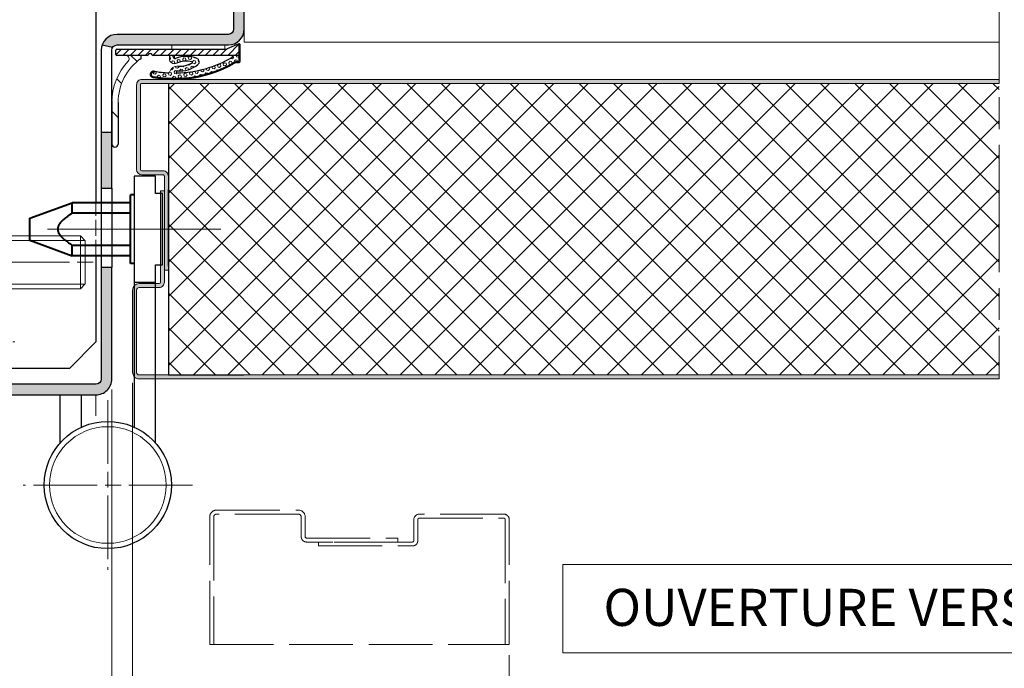
# Model space of a CAD drawing. Units: millimetres. Extents: x 0 to 321, y -11 to 450.
# Drawn here: x 60 to 153, y 274 to 335 of the extents above; entities that cross this region are included whole.
import ezdxf

# ---------------------------------------------------------------- set-up
doc = ezdxf.new("R2010")
doc.units = ezdxf.units.MM
doc.header["$PDMODE"] = 2
doc.header["$PDSIZE"] = 10
for name, pattern in [('AM_ISO02W050', [7.5, 6, -1.5]), ('AM_ISO08W050', [18, 12, -1.5, 3, -1.5]), ('CHAIN', [0.35429999999999995, 0.2362, -0.0295, 0.0591, -0.0295])]:
    doc.linetypes.add(name, pattern=pattern)
for name, color, linetype, lineweight in [('AEL-AM_6', 3, 'Continuous', 20), ('AM_0', 7, 'Continuous', 40), ('AM_1', 30, 'Continuous', 30), ('AM_2', 6, 'Continuous', 20), ('AM_3', 1, 'AM_ISO02W050', 15), ('AM_4', 3, 'Continuous', 20), ('AM_5', 3, 'Continuous', 20), ('AM_7', 4, 'AM_ISO08W050', 18), ('AM_8', 1, 'Continuous', 15), ('Filetages(ISO_MALERBA)', 7, 'Continuous', 20), ('Ligne de centre(ISO_MALERBA)', 7, 'CHAIN', 20)]:
    doc.layers.add(name, color=color, linetype=linetype, lineweight=lineweight)
doc.styles.get("Standard").update_dxf_attribs({"font": 'arial.ttf'})
doc.dimstyles.new('MAL-ISO$0', dxfattribs={"dimtxt": 3, "dimasz": 3, "dimexe": 1, "dimexo": 1, "dimgap": 1.5, "dimtad": 1, "dimtxsty": 'Standard', "dimcen": 0, "dimclrd": 256, "dimclre": 256, "dimclrt": 3, "dimadec": 1, "dimazin": 2, "dimtp": 0.1, "dimtm": 0.1, "dimtfac": 0.71, "dimtmove": 0, "dimatfit": 3, "dimfxl": 1, "dimlwd": -1, "dimlwe": -1, "dimarcsym": 1})

# ---------------------------------------------------------------- blocks, each defined once
blk = doc.blocks.new('*D35')
at = {"layer": 'AM_5', "transparency": 16777216}
for p, q in [((54.08417134369719, 300.3118413488245), (54.08417134369719, 230.4511750762458)), ((69.0841713436972, 300.3118413487275), (69.0841713436972, 230.4511750762458)), ((66.0841713436972, 231.4511750762458), (57.08417134369719, 231.4511750762458))]:
    blk.add_line(p, q, dxfattribs=at)
for points in [[(57.08417134369719, 231.9511750762458), (57.08417134369719, 230.9511750762458), (54.08417134369719, 231.4511750762458)], [(66.0841713436972, 231.9511750762458), (66.0841713436972, 230.9511750762458), (69.0841713436972, 231.4511750762458)]]:
    blk.add_solid(points, dxfattribs=at)
at = {"layer": 'Defpoints', "color": 0, "transparency": 16777216}
for p in [(54.08417134369719, 301.3118413488245), (69.0841713436972, 301.3118413487275), (54.08417134369719, 231.4511750762458)]:
    blk.add_point(p, dxfattribs=at)
at = {"layer": 'AM_5', "color": 3, "transparency": 16777216, "insert": (61.58417134369719, 234.483917231771), "char_height": 3, "attachment_point": 5}
blk.add_mtext('30', dxfattribs=at)
blk = doc.blocks.new('*D37')
at = {"layer": 'AM_5', "transparency": 16777216}
for p, q in [((71.04864562859169, 300.9368413488247), (71.04864562859169, 241.7196057454121)), ((246.2666810470436, 300.811841348783), (246.2666810470436, 241.7196057454121)), ((74.04864562859169, 242.7196057454121), (243.2666810470436, 242.7196057454121))]:
    blk.add_line(p, q, dxfattribs=at)
for points in [[(74.04864562859169, 243.2196057454121), (74.04864562859169, 242.2196057454121), (71.04864562859169, 242.7196057454121)], [(243.2666810470436, 243.2196057454121), (243.2666810470436, 242.2196057454121), (246.2666810470436, 242.7196057454121)]]:
    blk.add_solid(points, dxfattribs=at)
at = {"layer": 'Defpoints', "color": 0, "transparency": 16777216}
for p in [(71.04864562859169, 301.9368413488247), (246.2666810470436, 301.811841348783), (246.2666810470436, 242.7196057454121)]:
    blk.add_point(p, dxfattribs=at)
at = {"layer": 'AM_5', "color": 3, "transparency": 16777216, "insert": (157.7480729842437, 246.1667408068036), "char_height": 3, "attachment_point": 5}
blk.add_mtext('Largeur ouvrant = Largeur Passage Libre Huisserie + 42', dxfattribs=at)
blk = doc.blocks.new('*D38')
at = {"layer": 'AM_5', "transparency": 16777216}
for p, q in [((69.0841713436972, 300.3118413487275), (69.0841713436972, 241.7196057454121)), ((71.04864562859169, 300.9368413488247), (71.04864562859169, 241.7196057454121)), ((66.0841713436972, 242.7196057454121), (58.00913723728519, 242.7196057454121)), ((71.04864562859169, 242.7196057454121), (69.0841713436972, 242.7196057454121)), ((74.04864562859169, 242.7196057454121), (77.04864562859169, 242.7196057454121))]:
    blk.add_line(p, q, dxfattribs=at)
for points in [[(66.0841713436972, 243.2196057454121), (66.0841713436972, 242.2196057454121), (69.0841713436972, 242.7196057454121)], [(74.04864562859169, 243.2196057454121), (74.04864562859169, 242.2196057454121), (71.04864562859169, 242.7196057454121)]]:
    blk.add_solid(points, dxfattribs=at)
at = {"layer": 'Defpoints', "color": 0, "transparency": 16777216}
for p in [(71.04864562859169, 301.9368413488247), (69.0841713436972, 301.3118413487275), (69.0841713436972, 242.7196057454121)]:
    blk.add_point(p, dxfattribs=at)
at = {"layer": 'AM_5', "color": 3, "transparency": 16777216, "insert": (60.54665429049119, 245.7196057454121), "char_height": 3, "attachment_point": 5}
blk.add_mtext('4', dxfattribs=at)
blk = doc.blocks.new('*D40')
at = {"layer": 'AM_5', "transparency": 16777216}
for p, q in [((69.0841713436972, 300.3118413488245), (69.0841713436972, 230.4511750761478)), ((248.2666810470436, 300.3118413489028), (248.2666810470436, 230.4511750761478)), ((72.0841713436972, 231.4511750761478), (245.2666810470436, 231.4511750761478))]:
    blk.add_line(p, q, dxfattribs=at)
for points in [[(72.0841713436972, 231.9511750761478), (72.0841713436972, 230.9511750761478), (69.0841713436972, 231.4511750761478)], [(245.2666810470436, 231.9511750761478), (245.2666810470436, 230.9511750761478), (248.2666810470436, 231.4511750761478)]]:
    blk.add_solid(points, dxfattribs=at)
at = {"layer": 'Defpoints', "color": 0, "transparency": 16777216}
for p in [(69.0841713436972, 301.3118413488245), (248.2666810470436, 301.3118413489028), (248.2666810470436, 231.4511750761478)]:
    blk.add_point(p, dxfattribs=at)
at = {"layer": 'AM_5', "color": 3, "transparency": 16777216, "insert": (158.6754261953598, 234.8983101375394), "char_height": 3, "attachment_point": 5}
blk.add_mtext('Largeur Fond de Feuillure = Largeur Passage Libre Huisserie + 50', dxfattribs=at)
blk = doc.blocks.new('BOUCHON Ø16')
at = {"layer": 'AM_8'}
h = blk.add_hatch(dxfattribs=at)
h.set_pattern_fill('NET3', color=256, scale=0.25)
h.set_pattern_definition([(0, (-179.4490400736601, -241.4142811224943), (0, 0.79375), []), (59.99999999999999, (-179.4490400736601, -241.4142811224943), (-0.6874076642538981, 0.3968750000000001), []), (120, (-179.4490400736601, -241.4142811224943), (-0.6874076642538982, -0.3968749999999998), [])])
h.paths.add_polyline_path([(-5.600000000000023, 7.5), (-5.600000000000015, 6.999999999999943), (0, 7), (0, -6.99999999999997), (-5.599999999999802, -7), (-5.599999999999795, -7.500000000000027), (-1.999999999999887, -8.5), (-2, -7.75), (0, -7.749999999999972), (0, -10.24999999999997), (1.000000000000113, -8.499999999999972), (1.000000000000001, 8.500000000000057), (0, 10.25), (0, 7.75), (-2, 7.75), (-2, 8.5)])
at = {"layer": 'AM_2'}
for p, q in [((-5.600000000000023, 6.999999999999943), (0, 7)), ((0, 7), (0, -6.999999999999972)), ((0, -6.999999999999972), (-5.600000000000023, -7))]:
    blk.add_line(p, q, dxfattribs=at)
blk.add_lwpolyline([(-5.599999999999795, -7.500000000000028), (-1.999999999999886, -8.5), (-2, -7.75), (0, -7.749999999999972), (0, -10.24999999999997), (1.000000000000114, -8.499999999999972), (1, 8.500000000000057), (0, 10.25), (0, 7.75), (-2, 7.75), (-2, 8.5), (-5.600000000000023, 7.5)], close=True, dxfattribs=at)
blk = doc.blocks.new('RIVET')
at = {"layer": 'AM_2'}
for p, q in [((-0.1399999999999864, 4.750000000000057), (0, 4.750000000000057)), ((0, -4.749999999999886), (0, 4.750000000000057)), ((-1.400000000000091, -3.489999999999952), (-1.400000000000091, 3.490000000000066)), ((0, 2.400000000000034), (4.500099999999861, 2.400000000000034)), ((4.500099999999975, -3.419999999999902), (4.500099999999975, 3.420000000000073)), ((8.700099999999907, -2.612499999999955), (8.700099999999907, 2.612500000000068)), ((0, -2.39999999999992), (4.500099999999861, -2.39999999999992)), ((-0.1399999999999864, -4.749999999999886), (0, -4.749999999999886))]:
    blk.add_line(p, q, dxfattribs=at)
for centre, radius, start, end in [((-0.1399999999999864, 3.490000000000066), 1.259999999999998, 90, 180), ((4.85249468508573, -6.073461854661957), 9.499999999999986, 66.10817816538675, 92.12582751374632), ((-0.1399999999999864, -3.489999999999952), 1.259999999999998, 180, 270), ((4.85249468508573, 6.073461854662071), 9.499999999999986, 267.8741724862537, 293.8918218346133)]:
    blk.add_arc(centre, radius, start, end, dxfattribs=at)
at = {"layer": 'AM_7', "ltscale": 0.5}
blk.add_line((-4.400000000000077, 0), (11.70009999999989, 0), dxfattribs=at)
blk = doc.blocks.new('VIS HC M10×30')
at = {"layer": 'AM_2'}
for p, q in [((0, 4.079824999999971), (0.920174999999972, 5)), ((0, 0), (0, 4.079824999999971)), ((0.920174999999972, 5), (29.07982500000014, 5.000000000000057)), ((30.00000000000011, 4.079825000000028), (29.07982500000014, 5.000000000000057)), ((30.00000000000011, 4.079825000000028), (30.00000000000011, -4.079824999999971)), ((0, -4.079825), (0, 0)), ((0, -4.079825), (0.920174999999972, -5)), ((0.920174999999972, -5), (29.07982500000014, -4.999999999999972)), ((30.00000000000011, -4.079824999999971), (29.07982500000014, -4.999999999999972))]:
    blk.add_line(p, q, dxfattribs=at)
at = {"layer": 'AM_4'}
for p, q in [((29.97682499999996, 4.103000000000009), (0.02317500000003747, 4.103000000000009)), ((0.920174999999972, 5), (0.920174999999972, -5)), ((29.07982500000014, -4.999999999999972), (29.07982500000014, 5.000000000000057)), ((0.02317500000003747, -4.103000000000009), (29.97682499999996, -4.102999999999952))]:
    blk.add_line(p, q, dxfattribs=at)
at = {"layer": 'AM_7'}
blk.add_line((-3, 0), (33.00000000000011, 5.684341886080801e-14), dxfattribs=at)
blk = doc.blocks.new('PATTE')
at = {"layer": 'AM_8'}
h = blk.add_hatch(dxfattribs=at)
h.set_pattern_fill('ANSI31', color=256, scale=0.2)
h.set_pattern_definition([(45, (-111.8347833311148, -125.6496360310259), (-0.4490128060534576, 0.4490128060534577), [])])
h.paths.add_polyline_path([(2.5, 52.5), (0, 52.5), (0, 51), (2.5, 51)])
h.paths.add_polyline_path([(2.5, 43), (0, 43), (0, 37.5), (6.000000000000114, 37.5), (6.000000000000114, 38.5), (3, 38.5, -0.4142135623730949), (2.5, 39)])
h.paths.add_polyline_path([(3, 26.5), (6.000000000000114, 26.5), (6.000000000000114, 27.5), (0, 27.5), (0, 5.5), (2.5, 5.5), (2.5, 26, -0.4142135623730949)])
h.paths.add_polyline_path([(2.5, -5.5), (0, -5.5), (0, -27.5), (6.000000000000114, -27.5), (6.000000000000114, -26.5), (3, -26.5, -0.4142135623730951), (2.5, -26)])
h.paths.add_polyline_path([(2.5, -39, -0.4142135623730951), (3, -38.5), (6.000000000000114, -38.5), (6.000000000000114, -37.5), (0, -37.5), (0, -45), (2.5, -45)])
h.paths.add_polyline_path([(2.5, -50), (0, -50), (0, -52.5), (2.5, -52.5)])
at = {"layer": 'AM_1'}
for p, q in [((0, 52.5), (0, 49.9000000000002)), ((0, 52.5), (20, 52.5)), ((2.5, 52.5), (2.5, 49.9000000000002)), ((20, 52.5), (25, 47.5)), ((0, 51), (2.5, 51)), ((25, 47.5), (25, -21.32301798097114)), ((0, 45.10000000000025), (0, 37.5)), ((2.5, 39), (2.5, 45.10000000000014)), ((2.5, 43), (0, 43)), ((6.000000000000114, 37.5), (0, 37.5)), ((6.000000000000114, 38.5), (3, 38.5)), ((6.000000000000114, 37.5), (6.000000000000114, 38.5)), ((0, 27.5), (0, 3.199999999999932)), ((0, 27.5), (6.000000000000114, 27.5)), ((3, 26.5), (6.000000000000114, 26.5)), ((6.000000000000114, 26.5), (6.000000000000114, 27.5)), ((2.5, 5.5), (2.5, 26)), ((0, 5.5), (2.5, 5.5)), ((0, -27.5), (0, -3.199999999999932)), ((2.5, -5.5), (0, -5.5)), ((2.5, -26), (2.5, -5.5)), ((6.000000000000114, -27.5), (0, -27.5)), ((6.000000000000114, -26.5), (3.000000000000114, -26.5)), ((6.000000000000114, -27.5), (6.000000000000114, -26.5)), ((24.99999999999534, -31.25603068286364), (25, -47.5)), ((0, -37.5), (0, -45)), ((0, -37.5), (6.000000000000114, -37.5)), ((2.5, -45), (2.5, -39)), ((3.000000000000114, -38.5), (6.000000000000114, -38.5)), ((6.000000000000114, -38.5), (6.000000000000114, -37.5)), ((0, -45), (2.5, -45)), ((25, -47.5), (20, -52.5)), ((2.5, -50), (0, -50)), ((0, -50), (0, -52.5)), ((2.5, -52.5), (2.5, -50)), ((20, -52.5), (0, -52.5))]:
    blk.add_line(p, q, dxfattribs=at)
for centre, radius, start, end in [((3, 39), 0.4999999999999982, 180, 270), ((3, 26), 0.4999999999999977, 90, 180), ((3, -26), 0.4999999999999982, 180, 270), ((3, -39), 0.4999999999999977, 90, 180)]:
    blk.add_arc(centre, radius, start, end, dxfattribs=at)
at = {"layer": 'AM_3', "ltscale": 0.5}
for p, q in [((0, 45.10000000000025), (0, 49.9000000000002)), ((2.5, 45.10000000000014), (2.5, 49.9000000000002)), ((0, 27.5), (0, 37.5)), ((2.5, 39), (2.5, 26)), ((6.000000000000114, 27.5), (6.000000000000114, 37.5)), ((2.5, 5.5), (2.5, -5.5)), ((0, -3.199999999999932), (0, 3.199999999999932)), ((24.99999999999534, -31.25603068286364), (25, -21.32301798097114)), ((2.5, -39), (2.5, -26)), ((0, -37.5), (0, -27.5)), ((6.000000000000114, -27.5), (6.000000000000114, -37.5)), ((0, -50), (0, -45)), ((2.5, -45), (2.5, -50))]:
    blk.add_line(p, q, dxfattribs=at)
blk = doc.blocks.new('JOINT FIT 3Z097')
at = {"layer": 'AM_8'}
h = blk.add_hatch(dxfattribs=at)
h.set_pattern_fill('_U', color=256, scale=2.5, angle=-315, style=0, pattern_type=0)
h.set_pattern_definition([(44.99999999997274, (-1013.050041589256, -224.2851406887379), (-1.767766952965528, 1.76776695296721), [])])
edge = h.paths.add_edge_path()
edge.add_line((-1.222998887075619, -2.786355224500085), (-0.9936202601255673, -2.786355224499971))
edge.add_line((-0.9936202601255673, -2.786355224499971), (-0.9936202601255673, -1.327385875267964))
edge.add_arc((-1.307787377828276, -1.327385875267964), 0.3141671177027092, -133.4158639514729, 0, ccw=False)
edge.add_arc((-5.431166187068868, -5.685319075472989), 5.685319075459446, 46.58413604851188, 89.9999999998028)
edge.add_line((-5.431166187049314, -1.352873368887231e-11), (-9.34362026012549, 4.206412995699793e-12))
edge.add_arc((-9.343620260125476, -0.2999999999958618), 0.3000000000000682, 90.00000000000136, 269.999999999829)
edge.add_line((-9.343620260126357, -0.59999999999593), (-5.431166187051353, -0.600000000005366))
edge.add_arc((-5.431166187068754, -5.685319075472989), 5.085319075467623, 34.82824660991332, 89.99999999980417, ccw=False)
edge.add_arc((-1.226009308719881, -2.696050366612326), 0.09035502197777918, 250.0814864063256, 271.9093170314134)
h = blk.add_hatch(dxfattribs=at)
h.set_pattern_fill('_U', color=256, scale=0.5, angle=-405.0000000000001, style=0, pattern_type=0)
h.set_pattern_definition([(314.9999999999999, (-960.4112204765654, -197.7649168045532), (0.353553390593274, 0.3535533905932736), [])])
edge = h.paths.add_edge_path()
edge.add_arc((-0.9936202688757021, -3.625000000008185), 0.2000000087465819, -70.52877818238449, 70.528778183734, ccw=False)
edge.add_arc((-0.8936202601332752, -3.907842718660959), 0.09999999999240287, 109.4712218108701, 179.9999999937305)
edge.add_line((-0.9936202601256809, -3.907842718650045), (-0.9936202601255673, -12.02499999999998))
edge.add_line((-0.9936202601255673, -12.02499999999998), (0.1063797398744555, -12.02499999999998))
edge.add_arc((0.009555156221381367, -12.02812499998663), 0.09687499999745741, 1.848571637345495, 23.49069690555831)
edge.add_line((0.09840162190050705, -11.98951060939407), (-0.3811889811755691, -10.88603780080007))
edge.add_arc((-0.2436202601269315, -10.82624777664341), 0.1499999999987268, 180.0000000025404, 203.4906969106954, ccw=False)
edge.add_line((-0.3936202601256582, -10.82624777665001), (-0.3936202601255445, -10.65921571616013))
edge.add_line((-0.3936202601255445, -10.65921571616013), (-0.3941267305975771, -10.65921571616013))
edge.add_line((-0.3941267305975771, -10.65921571616013), (-0.3941267305975771, -5.659215716160134))
edge.add_line((-0.3941267305975771, -5.659215716160134), (-0.3936202601255445, -5.659215716160134))
edge.add_line((-0.3936202601255445, -5.659215716160134), (-0.3936202601255445, -0.4750000000000227))
edge.add_arc((-0.4936202601255673, -0.4750000000000227), 0.1000000000000227, 0, 90)
edge.add_line((-0.4936202601255673, -0.375), (-0.8936202601255445, -0.375))
edge.add_arc((-0.8936202601256582, -0.4750000000000227), 0.1000000000000227, 89.99999999993486, 180)
edge.add_line((-0.9936202601255673, -0.4750000000000227), (-0.9936202601255673, -3.342157281349955))
edge.add_arc((-0.8936202601255445, -3.342157281350069), 0.1000000000000227, 179.9999999999511, 250.5287781832861)
blk.add_hatch(color=256, dxfattribs=at).paths.add_polyline_path([(-2.968582696465262, -3.886604332043362, -0.9597288834517516), (-2.578663278990405, -3.940131667975038, 0.4191310947251956), (-2.486966472961285, -4.049341948750566, -0.001636535956194693), (-2.474664414445726, -3.979303948670349, 1), (-3.065274611709441, -3.873570345199823, 0.1721299237138611), (-1.815514553366626, -11.43635267251193, -0.1069618754279114), (-1.656422479625576, -11.79423897416552), (-1.656422479625633, -12.02499999999998, 0.4142135623730951), (-1.556422479625553, -12.125), (0.009555156224450911, -12.125, 0.4236952541558475), (0.1063797398796282, -12.02499999999998), (-0.9936202601255673, -12.02499999999998), (-1.456422479625644, -12.02500000000157, -0.4142135623730951), (-1.556422479627315, -11.92499999999995), (-1.556422479625553, -11.74777853986825, 0.1226353984136711), (-1.705489102361355, -11.43370389717222, -0.1733779235171164)])
h = blk.add_hatch(dxfattribs=at)
h.set_pattern_fill('HEX', color=256, scale=0.05, angle=-405.0000000000001, style=0)
h.set_pattern_definition([(314.9999999999999, (-960.4112204765654, -197.7649168045532), (0.1944282018753968, 0.1944282018753966), [0.15875, -0.3175]), (74.99999999999991, (-960.4112204765654, -197.7649168045532), (-0.265593862973921, 0.0711656610985246), [0.15875, -0.3175]), (14.99999999999993, (-960.2989672750521, -197.8771700060666), (-0.07116566109852426, 0.2655938629739211), [0.15875, -0.3175])])
edge = h.paths.add_edge_path()
edge.add_arc((-2.536747987336867, -6.165359438017617), 0.1046536346323938, -1.654045637340289, 178.1795632506705, ccw=False)
edge.add_arc((0.2175703272024521, -6.442264361067032), 2.663825543068459, 174.0986429226276, 219.4369114707059)
edge.add_arc((-1.583286110909398, -7.923448480089519), 0.332090072408641, 219.436911470688, 337.5971135167176)
edge.add_arc((-3.739038124799436, -7.034784561759579), 2.663825543068328, 337.5971135167088, 382.3110028099111)
edge.add_arc((-1.182121316674852, -5.985542898052358), 0.100000000002194, 90.000000000456, 202.3110028086339, ccw=False)
edge.add_line((-1.182121316675648, -5.885542898050062), (-0.9936202601255673, -5.885542898050062))
edge.add_line((-0.9936202601255673, -5.885542898050062), (-0.9936202601255673, -5.435542898050016))
edge.add_line((-0.9936202601255673, -5.435542898050016), (-1.292732440805821, -5.435542898050016))
edge.add_arc((-1.292732440805707, -5.912975061689394), 0.4774321636393211, 90.00000000001364, 204.6349071989258)
edge.add_arc((-3.739038124799549, -7.034784561759466), 2.213825544939994, -14.711142048948602, 24.634907198921212, ccw=False)
edge.add_arc((-1.63217673844872, -7.59697679200201), 0.03439138707028633, 197.0340249883251, 359.9999999997159, ccw=False)
edge.add_arc((0.2175703272024521, -6.442264361066918), 2.213825544939995, 175.6067380205546, 211.7451670363772, ccw=False)
edge.add_arc((-2.767816063806663, -6.212904556356989), 0.7803584546897816, 355.6067380205448, 434.4409028060448)
edge.add_arc((-2.53167561275643, -5.364807453354047), 0.1000000000001838, 177.892890591625, 254.4409028060972, ccw=False)
edge.add_arc((8.218279225922856, -5.893601175540425), 10.86294516091643, 170.2252481410155, 177.1903989490182, ccw=False)
edge.add_arc((-2.479117347703323, -3.94965046850632), 0.09999999999684836, 174.5378592409831, 265.49815184898335, ccw=False)
edge.add_arc((-2.774723403367943, -3.921383968371401), 0.1969544328299647, 354.5378592368833, 529.8289620871586)
edge.add_arc((8.218279225922856, -5.893601175539857), 11.36547033781249, 169.8289620836146, 209.1731391051133)
edge.add_arc((-2.261587606229455, -11.89005272638337), 0.719374589436426, 11.406867178424818, 39.37318876922228, ccw=False)
edge.add_line((-1.556422479639309, -11.74777853980004), (-1.556422479625553, -11.92499999999995))
edge.add_arc((-1.456422479624734, -11.92500000000086), 0.1000000000008185, 179.9999999995115, 269.9999999994789)
edge.add_line((-1.456422479625644, -12.02500000000157), (-0.9936202601255673, -12.02499999999998))
edge.add_line((-0.9936202601255673, -12.02499999999998), (-0.9936202601255673, -11.29077789104997))
edge.add_arc((-1.093620260130706, -11.29077789104679), 0.1000000000051386, 210.0965798458851, 359.99999999815986, ccw=False)
edge.add_arc((8.21827922592297, -5.89360117553997), 10.86294516091607, 181.4159773140109, 210.0965798397154, ccw=False)
at = {"layer": 'AM_2', "color": 7, "lineweight": 25}
for p, q in [((-5.223314836805116, -1.023181539494544e-11), (-9.343620260125476, 4.206412995699793e-12)), ((-5.431166187051417, -0.600000000005366), (-9.343620260139346, -0.5999999999917236)), ((-0.9936202601255673, -3.342157281349955), (-0.9936202601255673, -0.4750000000000227)), ((-0.8936202601255445, -0.375), (-0.4936202601255673, -0.375)), ((-0.3936202601255445, -0.4750000000000227), (-0.3936202601255445, -10.82624777665001)), ((-1.222998887075619, -2.786355224499971), (-0.9936202601255673, -2.786355224499971)), ((-0.9936202601255673, -12.02499999999998), (-0.9936202601255673, -3.907842718650045)), ((-0.9936202601255673, -5.435542898050016), (-1.292732440805821, -5.435542898050016)), ((-0.9936202601255673, -5.885542898050062), (-0.9936202601255673, -5.435542898050016)), ((-0.9936202601255673, -5.885542898050062), (-1.182121316675648, -5.885542898050062)), ((0.09840162187447277, -11.98951060939999), (-0.3811889811755691, -10.88603780080007)), ((-1.656422479625576, -11.79423897409993), (-1.656422479625576, -12.02499999999998)), ((-1.556422479625553, -11.74777853980004), (-1.556422479625553, -11.92499999999995)), ((-1.456422479625644, -12.02499999999998), (0.1063797398744555, -12.02499999999998)), ((-1.456422479625644, -12.02499999999998), (-0.9936202601255673, -12.02499999999998)), ((-0.9936202601255673, -12.02499999999998), (0.1063797398744555, -12.02499999999998)), ((-1.556422479625553, -12.125), (0.009555156224450911, -12.125))]:
    blk.add_line(p, q, dxfattribs=at)
at = {"layer": 'AM_2', "color": 7}
blk.add_lwpolyline([(-0.3941267305975771, -5.659215716160134), (-1.13686837721616e-13, -5.659215716160134), (-1.13686837721616e-13, -10.65921571616013), (-0.3941267305975771, -10.65921571616013)], close=True, dxfattribs=at)
at = {"layer": 'AM_2', "color": 7, "lineweight": 25}
for centre, radius, start, end in [((-9.343620260125476, -0.2999999999958618), 0.3000000000000235, 89.99999999983065, 269.9999999998306), ((-0.8936202601255445, -0.4750000000000227), 0.0999999999999943, 90, 180), ((-0.4936202601255673, -0.4750000000000227), 0.0999999999999943, 0, 90), ((-1.226009308719881, -2.696050366612326), 0.09035502197781924, 180.7333458499323, 271.9093170314234), ((-2.769969513062733, -3.926437146938724), 0.2999999999908844, 349.8501820625188, 169.8501820623202), ((-0.8936202601255445, -3.342157281349955), 0.1000000000001293, 180, 250.5287781833021), ((-0.9936202688755884, -3.625), 0.200000008754274, 289.4712218167978, 70.52877818320216), ((8.218279225857032, -5.893601175565436), 11.46294516086022, 169.8501820623202, 208.9166272362177), ((8.218279225922856, -5.893601175539857), 11.36547033781246, 169.8289620836138, 209.1731391051128), ((-2.774723403400799, -3.921383968366854), 0.1969544328271372, 354.5378592412168, 169.8289620836138), ((8.218279225922856, -5.893601175539857), 10.86294516091629, 170.225248141011, 177.1903989490208), ((-2.479117347700594, -3.949650468509503), 0.09999999999987585, 174.5378592393193, 265.4981518514189), ((8.218279225922856, -5.893601175539857), 10.8629451609163, 169.8501820626115, 170.225248141011), ((-0.8936202601255445, -3.907842718650045), 0.1000000000001293, 109.4712218166979, 180), ((-2.531675612756317, -5.364807453354047), 0.1000000000001967, 177.8928905916098, 260.2413946518018), ((8.218279225922856, -5.893601175539857), 10.86294516091601, 181.4143849644091, 210.0965798397165), ((-2.536747987336867, -6.165359438017617), 0.1046536346324371, 358.345954362656, 178.1795632520766), ((0.2175703272024521, -6.442264361067146), 2.663825543068416, 174.098642922626, 219.4369114707043), ((0.2175703272024521, -6.442264361067146), 2.213825544939965, 175.6067380205502, 211.745167036377), ((-3.739038124799549, -7.034784561759579), 2.213825544939964, 345.2888579510548, 24.6349071989225), ((-1.182121316674738, -5.985542898052245), 0.1000000000022396, 90.0000000005211, 202.3110028086252), ((-3.739038124799549, -7.034784561759579), 2.663825543068416, 337.5971135167076, 22.31100280990677), ((-0.2436202601255673, -10.82624777665001), 0.1500000000000661, 180, 203.4906969135916), ((-2.562879458648354, -11.98288456864225), 0.9258787259326049, 11.75619622407457, 36.17720249163479), ((-2.261587606229341, -11.89005272638349), 0.7193745894363448, 11.40686717843203, 39.37318876923116), ((-1.556422479625553, -12.02499999999998), 0.1000000000000796, 180, 270), ((-1.456422479625644, -11.92499999999995), 0.1000000000016534, 180, 270), ((-1.093620260130706, -11.29077789104679), 0.1000000000051956, 210.0965798458886, 359.9999999981501), ((0.009555156224450911, -12.02812500000005), 0.09687499999999714, 270, 1.848571645200797), ((0.009555156224450911, -12.02812500000005), 0.0968749999999918, 1.848571645200797, 23.49069691359161)]:
    blk.add_arc(centre, radius, start, end, dxfattribs=at)
at = {"layer": 'AM_2', "color": 7}
for centre, radius, start, end in [((-5.431166187068698, -5.685319075472989), 5.685319075459412, 46.58413604850902, 89.99999999980459), ((-5.431166187068698, -5.685319075472989), 5.085319075467582, 34.82824660990919, 89.99999999980459), ((-1.307787377828276, -1.327385875267964), 0.3141671177027092, 226.5841360485229, 0), ((-2.767816063806663, -6.212904556356989), 0.7803584546898826, 355.6067380205502, 74.44090280604738), ((-1.292732440805821, -5.912975061689394), 0.4774321636393428, 90, 204.634907198924), ((-1.583286110909398, -7.923448480089519), 0.3320900724086456, 219.436911470702, 337.5971135167076), ((-1.63217673844872, -7.59697679200201), 0.03439138707028633, 197.0340249882837, 359.9999999997134)]:
    blk.add_arc(centre, radius, start, end, dxfattribs=at)
blk = doc.blocks.new('tunnel pivot F66')
at = {"layer": 'AM_8'}
h = blk.add_hatch(color=256, dxfattribs=at)
h.dxf.hatch_style = 1
edge = h.paths.add_edge_path()
edge.add_arc((-43.50000000000006, 14.50000000000016), 0.5000000000001136, 179.999999999987, 269.9999999999869, ccw=False)
edge.add_line((-44.00000000000017, 14.50000000000027), (-44.00000000000017, 26.50000000000028))
edge.add_arc((-43.50000000000034, 26.50000000000016), 0.4999999999998862, 89.99999999998698, 179.999999999987, ccw=False)
edge.add_line((-43.50000000000023, 27.00000000000004), (-41.25000000000023, 27.00000000000021))
edge.add_line((-41.25000000000023, 27.00000000000021), (-41.25000000000023, 28.00000000000021))
edge.add_line((-41.25000000000023, 28.00000000000021), (-43.50000000000023, 28.00000000000004))
edge.add_arc((-43.50000000000034, 26.50000000000016), 1.499999999999886, 89.99999999999567, 179.9999999999956)
edge.add_line((-45.00000000000023, 26.50000000000027), (-45.00000000000023, 14.50000000000027))
edge.add_arc((-43.50000000000006, 14.50000000000016), 1.500000000000113, 179.9999999999958, 269.9999999999957)
edge.add_line((-43.50000000000017, 13.00000000000004), (-32.99999999999983, 12.99999999999992))
edge.add_line((-32.99999999999983, 12.99999999999993), (-32.9999999999996, 13.99999999999993))
edge.add_line((-32.9999999999996, 13.99999999999993), (-43.50000000000017, 14.00000000000005))
h = blk.add_hatch(color=256, dxfattribs=at)
h.dxf.hatch_style = 1
h.paths.add_polyline_path([(-38.75000000000023, 27.99999999999982), (-38.75000000000023, 27.00000000000004), (-36.00000000000023, 26.99999999999993), (-36.00000000000023, 27.99999999999993)])
h = blk.add_hatch(color=256, dxfattribs=at)
h.dxf.hatch_style = 1
h.paths.add_polyline_path([(6.249999999999886, 26.99999999999959), (6.249999999999886, 27.99999999999913), (3.499999999999886, 27.99999999999987), (3.499999999999886, 26.99999999999987)])
h = blk.add_hatch(color=256, dxfattribs=at)
h.dxf.hatch_style = 1
h.paths.add_polyline_path([(12.49999999999989, 26.49999999999959, 0.4142135623730956), (10.99999999999989, 27.99999999999959), (8.749999999999886, 27.99999999999988), (8.749999999999886, 26.99999999999942), (10.99999999999989, 26.99999999999959, -0.4142135623731469), (11.49999999999989, 26.49999999999959), (11.4999999999996, 1.999999999999574, -0.4142135623730951), (10.99999999999983, 1.499999999999574), (3.999999999999602, 1.500000000000085), (3.999999999999602, 0.5000000000000853), (10.9999999999996, 0.4999999999993463, 0.4142135623730966), (12.4999999999996, 1.999999999999574)])
h = blk.add_hatch(color=256, dxfattribs=at)
h.dxf.hatch_style = 1
h.paths.add_polyline_path([(-25.49999999999972, 13.99999999999948), (-25.49999999999994, 12.99999999999948), (-20.25000000000017, 13.00000000000004), (-20.25000000000017, 14.00000000000004)])
h = blk.add_hatch(color=256, dxfattribs=at)
h.dxf.hatch_style = 1
h.paths.add_polyline_path([(-11.00000000000017, 12.50000000000004, 0.3204650534085087), (-12.0135135135136, 13.91891891891889), (-12.25000000000017, 12.93301270189225, -0.2679491924311208), (-12.00000000000017, 12.50000000000004), (-12.00000000000017, 2.000000000000156, 0.4142135623730899), (-10.50000000000006, 0.5000000000000426), (-4.000000000000398, 0.4999999999999289), (-4.000000000000398, 1.499999999999986), (-4.250000000000398, 1.499999999999929), (-10.50000000000006, 1.500000000000043, -0.4142135623730896), (-11.00000000000017, 2.000000000000156)])
at = {"layer": 'AM_1'}
for p, q in [((-25.49999999999972, 14.00000000000016), (-32.99999999999949, 14.00000000000175)), ((-20.25000000000017, 13.00000000000004), (-20.25000000000017, 14.00000000000004)), ((-12.25000000000017, 12.93301270189225), (-12.0135135135136, 13.91891891891895)), ((-25.49999999999994, 13.00000000000016), (-32.99999999999972, 13.00000000000175))]:
    blk.add_line(p, q, dxfattribs=at)
for points in [[(-43.50000000000023, 27.00000000000004), (-41.25000000000023, 27.00000000000021), (-41.25000000000023, 28.00000000000021), (-43.50000000000023, 28.00000000000004, 0.414213562373095), (-45.00000000000023, 26.50000000000027), (-45.00000000000017, 14.50000000000027, 0.414213562373095), (-43.50000000000017, 13.00000000000004), (-32.99999999999972, 12.99999999999993), (-32.99999999999949, 13.99999999999993), (-43.50000000000017, 14.00000000000004, -0.414213562373095), (-44.00000000000017, 14.50000000000027), (-44.00000000000023, 26.50000000000027, -0.414213562373095)], [(11.4999999999996, 1.999999999999574, -0.414213562373095), (10.99999999999983, 1.499999999999574), (3.999999999999602, 1.500000000000085), (3.999999999999602, 0.5000000000000853), (10.99999999999983, 0.4999999999993463, 0.414213562373095), (12.4999999999996, 1.999999999999574), (12.49999999999989, 26.49999999999959, 0.414213562373095), (10.99999999999989, 27.99999999999959), (8.749999999999886, 27.99999999999988), (8.749999999999886, 26.99999999999942), (10.99999999999989, 26.99999999999959, -0.414213562373095), (11.49999999999989, 26.49999999999959)], [(-10.49999999999994, 1.500000000000043, -0.414213562373095), (-11.00000000000017, 2.000000000000043), (-11.00000000000017, 12.49999999999982, 0.4142135623730919), (-12.49999999999994, 14.00000000000004), (-25.49999999999972, 14.00000000000016), (-25.49999999999994, 13.00000000000016), (-12.49999999999994, 13.00000000000004, -0.4142135623730919), (-12.00000000000017, 12.49999999999982), (-12.00000000000017, 2.000000000000043, 0.414213562373095), (-10.49999999999994, 0.5000000000000426), (-4.000000000000398, 0.4999999999999289), (-4.000000000000398, 1.499999999999929)]]:
    blk.add_lwpolyline(points, format="xyb", close=True, dxfattribs=at)
for points in [[(-38.75000000000023, 27.99999999999982), (-38.75000000000023, 27.00000000000004), (-36.00000000000023, 26.99999999999993), (-36.00000000000023, 27.99999999999993)], [(3.499999999999886, 26.99999999999987), (6.249999999999886, 26.99999999999936), (6.249999999999886, 27.99999999999913), (3.499999999999886, 27.99999999999987)]]:
    blk.add_lwpolyline(points, close=True, dxfattribs=at)
at = {"layer": 'Filetages(ISO_MALERBA)'}
blk.add_line((2.499999999999829, 23.99999999999981), (2.499999999999659, 26.99999999999982), dxfattribs=at)
at = {"layer": 'Ligne de centre(ISO_MALERBA)', "linetype": 'CHAIN', "ltscale": 12.70110034942627}
blk.add_line((-3.979039320256561e-13, 5.109986439214978), (-3.979039320256561e-13, -2.705879725493972), dxfattribs=at)
at = {"layer": 'AM_1'}
blk.add_blockref('JOINT FIT 3Z097', (-12.00000000000006, 13.00000000001369), dxfattribs=at)
at = {"layer": 'AM_2', "xscale": 0.4999999999999999, "yscale": 0.4999999999999999, "zscale": 0.4999999999999999, "rotation": 270}
for name, p in [('VIS HC M10×30', (-32.50000000000011, 30.50000000000004)), ('VIS HC M10×30', (-1.13686837721616e-13, 30.49999999999982)), ('RIVET', (-40.00000000000023, 27.99999999999964)), ('RIVET', (7.499999999999886, 27.9999999999993))]:
    blk.add_blockref(name, p, dxfattribs=at)
at = {"layer": 'AM_3', "xscale": 0.4999999999999999, "yscale": 0.4999999999999999, "zscale": 0.4999999999999999, "rotation": 270}
blk.add_blockref('PATTE', (-16.25000000000023, 26.99999999999987), dxfattribs=at)
at = {"layer": 'AM_8', "xscale": 0.4999999999999999, "yscale": 0.4999999999999999, "zscale": 0.4999999999999999, "rotation": 270}
blk.add_blockref('BOUCHON Ø16', (-3.979039320256561e-13, 0.5000000000000426), dxfattribs=at)
blk = doc.blocks.new('*D42')
at = {"layer": 'AM_5', "transparency": 16777216}
for p, q in [((235.7666810470436, 333.3118413488974), (235.7666810470436, 252.6619792140336)), ((106.5811560021719, 275.276639235852), (106.5811560021719, 252.6619792140336)), ((210.6783488682916, 262.0603421062574), (126.7131374085372, 262.0603421062574)), ((126.7131374085372, 262.0603421062574), (126.7131374085372, 255.1619792140336)), ((210.6783488682916, 255.1619792140336), (210.6783488682916, 262.0603421062574)), ((126.7131374085372, 255.1619792140336), (210.6783488682916, 255.1619792140336)), ((232.7666810470436, 253.6619792140336), (109.5811560021719, 253.6619792140336))]:
    blk.add_line(p, q, dxfattribs=at)
for points in [[(109.5811560021719, 254.1619792140336), (109.5811560021719, 253.1619792140336), (106.5811560021719, 253.6619792140336)], [(232.7666810470436, 254.1619792140336), (232.7666810470436, 253.1619792140336), (235.7666810470436, 253.6619792140336)]]:
    blk.add_solid(points, dxfattribs=at)
at = {"layer": 'Defpoints', "color": 0, "transparency": 16777216}
for p in [(235.7666810470436, 334.3118413488974), (106.5811560021719, 276.276639235852), (106.5811560021719, 253.6619792140336)]:
    blk.add_point(p, dxfattribs=at)
at = {"layer": 'AM_5', "color": 3, "transparency": 16777216, "insert": (168.6957431384144, 258.6111606601455), "char_height": 3, "attachment_point": 5}
blk.add_mtext('Largeur Passage Libre Réel à 90° = PL - 50', dxfattribs=at)

msp = doc.modelspace()

# ---------------------------------------------------------------- hatches: boundary and pattern name
at = {"layer": 'AM_8'}
h = msp.add_hatch(color=256, dxfattribs=at)
h.dxf.hatch_style = 1
edge = h.paths.add_edge_path()
edge.add_line((152.7956425266526, 329.1868413487834), (152.7956425266526, 329.5618413487816))
edge.add_line((152.7956425266526, 329.5618413487816), (71.92364562860573, 329.5618413488244))
edge.add_arc((71.92364562860539, 329.0618413488244), 0.5, 89.99999999996092, 179.999999999987)
edge.add_line((71.42364562860539, 329.0618413488245), (71.42364562860209, 321.0618413488265))
edge.add_arc((71.92364562860209, 321.0618413488263), 0.5, 179.9999999999739, 269.9999999999088)
edge.add_line((71.92364562860129, 320.5618413488263), (73.92364562859424, 320.5618413488236))
edge.add_arc((73.92364562859402, 320.4368413488236), 0.125, 0, 89.9999999998958, ccw=False)
edge.add_line((74.04864562859402, 320.4368413488236), (74.04864562858901, 311.5618413488245))
edge.add_line((74.04864562858901, 311.5618413488245), (74.42364562858901, 311.5618413488245))
edge.add_line((74.42364562858901, 311.5618413488245), (74.42364562859402, 320.4368413488214))
edge.add_arc((73.92364562859572, 320.4368413488216), 0.4999999999982947, 359.999999999974, 449.9999999999349)
edge.add_line((73.92364562859629, 320.9368413488199), (71.92364562860334, 320.9368413488222))
edge.add_arc((71.92364562860362, 321.0618413488236), 0.1250000000014211, 180, 269.9999999998697, ccw=False)
edge.add_line((71.7986456286022, 321.0618413488236), (71.7986456286055, 329.0618413488237))
edge.add_arc((71.92364562860516, 329.0618413488239), 0.1249999999996589, 90.00000000010431, 180.0000000001042, ccw=False)
edge.add_line((71.92364562860493, 329.1868413488236), (152.7956425266526, 329.1868413487834))
h = msp.add_hatch(dxfattribs=at)
h.set_pattern_fill('_U', color=256, scale=2.3, angle=45.0000000000274, style=0, double=1, pattern_type=0)
h.set_pattern_definition([(45.0000000000274, (68.07086185996823, -71.32786577565366), (-1.626345596729837, 1.626345596728282), []), (135.0000000000274, (68.07086185996823, -71.32786577565366), (-1.626345596728282, -1.626345596729836), [])])
h.paths.add_polyline_path([(152.7956425266367, 301.6868413487838), (152.795642526655, 329.1868413487855), (74.42364562860055, 329.1868413488203), (74.42364562858941, 301.686841348819)])
h = msp.add_hatch(color=256, dxfattribs=at)
h.dxf.hatch_style = 1
edge = h.paths.add_edge_path()
edge.add_arc((71.67364562859265, 301.9368413488235), 0.2500000000000284, 179.9999999999804, 269.99999999997397, ccw=False)
edge.add_line((71.42364562859265, 301.9368413488236), (71.42364562859538, 309.6868413488264))
edge.add_arc((71.6736456285955, 309.6868413488262), 0.2500000000001137, 89.99999999992178, 179.9999999999479, ccw=False)
edge.add_line((71.67364562859584, 309.9368413488263), (73.54864562858765, 309.9368413488245))
edge.add_arc((73.54864562858799, 310.4368413488246), 0.5000000000001137, 269.9999999999609, 359.999999999987)
edge.add_line((74.0486456285881, 310.4368413488245), (74.04864562859174, 319.0618413488208))
edge.add_line((74.04864562859174, 319.0618413488208), (73.6736456285931, 319.0618413488208))
edge.add_line((73.6736456285931, 319.0618413488208), (73.6736456285881, 310.4368413488243))
edge.add_arc((73.54864562858822, 310.4368413488244), 0.1249999999998863, 269.9999999999479, 359.99999999997397, ccw=False)
edge.add_line((73.5486456285881, 310.3118413488245), (71.6736456285955, 310.3118413488246))
edge.add_arc((71.67364562859515, 309.6868413488248), 0.6249999999997726, 89.99999999996874, 179.9999999999479)
edge.add_line((71.04864562859538, 309.6868413488254), (71.04864562859265, 301.9368413488248))
edge.add_arc((71.67364562859265, 301.9368413488245), 0.625, 179.9999999999739, 269.9999999999583)
edge.add_line((71.6736456285922, 301.3118413488245), (152.795642526639, 301.3118413488605))
edge.add_line((152.795642526639, 301.3118413488605), (152.7956425266395, 301.6868413488596))
edge.add_line((152.7956425266395, 301.6868413488596), (71.67364562859254, 301.6868413488235))

# ---------------------------------------------------------------- linework, layer by layer
at = {"layer": 'AEL-AM_6'}
msp.add_lwpolyline([(111.6407071750613, 275.4898871549511), (111.6407071750614, 283.8056762683858), (231.8933871672193, 283.8056762683858), (231.8933871672192, 275.4898871549511)], close=True, dxfattribs=at)
at = {"layer": 'AM_0'}
for p, q in [((70.85917134349259, 312.1868413488199), (70.85917134349259, 318.6868413488199)), ((71.20917134349261, 318.6868413488199), (70.85917134349259, 318.6868413488199)), ((61.35917134349259, 316.4809604117551), (65.35917134349259, 317.9368413488199)), ((65.35917134349259, 316.9368413488199), (65.35917134349259, 317.9368413488199)), ((70.85917134349259, 317.9368413488199), (65.35917134349259, 317.9368413488199)), ((70.85917134349259, 316.9368413488199), (65.35917134349259, 316.9368413488199)), ((61.35917134349259, 314.3927222858848), (61.35917134349259, 316.4809604117551)), ((61.35917134349259, 314.3927222858848), (65.35917134349259, 312.9368413488199)), ((65.35917134349259, 313.9368413488199), (70.85917134349259, 313.9368413488199)), ((65.35917134349259, 312.9368413488199), (65.35917134349259, 313.9368413488199)), ((70.85917134349259, 312.9368413488199), (65.35917134349259, 312.9368413488199)), ((71.20917134349261, 312.1868413488199), (70.85917134349259, 312.1868413488199))]:
    msp.add_line(p, q, dxfattribs=at)
for points in [[(65.35917134349259, 316.9368413488199), (63.98543263376521, 316.1035080154867), (63.98543263376533, 315.4368413488199)], [(63.98543263376533, 315.4368413488199), (63.98543263376521, 314.7701746821533), (65.35917134349259, 313.9368413488199)]]:
    msp.add_rational_spline(points, [1, 1.060660171779786, 1], degree=2, dxfattribs=at)
at = {"layer": 'AM_1'}
for p, q in [((74.42364562859805, 329.1868413488224), (74.42364562858583, 301.6868413488218)), ((71.20917134349295, 310.4368413488204), (71.20917134349187, 301.5186444592127)), ((73.20917134348534, 301.3118413488237), (73.20917134348966, 310.4368413488205)), ((71.20917134349187, 301.5186444592129), (71.20917134348983, 296.7661974061451)), ((73.20917134348909, 295.280468315423), (73.20917134349193, 301.3118413488237)), ((74.42364562858583, 301.6868413488218), (81.54864562854945, 301.6868413487899)), ((64.20917134349784, 295.2804683153801), (64.20917134350012, 299.8118413487838)), ((66.20917134350012, 299.8118413487829), (66.20917134349853, 296.7661974061003))]:
    msp.add_line(p, q, dxfattribs=at)
at = {"layer": 'AM_1', "linetype": 'Continuous'}
for p, q in [((74.42364562858856, 311.9368413488145), (74.4236456285922, 319.1868413488208)), ((74.4236456285922, 319.1868413488208), (74.42364562858856, 311.9368413488145))]:
    msp.add_line(p, q, dxfattribs=at)
at = {"layer": 'AM_1'}
msp.add_lwpolyline([(73.20917134348966, 310.4368413488205), (73.20917134349284, 312.0618413488205), (73.85917134349248, 312.0618413488206), (73.85917134349248, 318.8118413488205), (73.20917134349239, 318.8118413488204), (73.20917134349239, 320.4368413488204), (71.20917134349239, 320.4368413488203), (71.20917134349239, 318.8118413488204), (71.20917134349284, 312.0618413488204), (71.20917134349295, 310.4368413488204)], close=True, dxfattribs=at)
msp.add_circle((68.70917134348733, 291.3118413488281), 5.999999999999973, dxfattribs=at)
at = {"layer": 'AM_2'}
for p, q in [((81.58417134369748, 333.0618413488443), (81.58417134369748, 334.3118413488244)), ((152.7956425266457, 333.0618413488505), (81.58417134369748, 333.0618413488443)), ((97.95917134348562, 288.0973670637146), (97.9591713434829, 286.0973670637219))]:
    msp.add_line(p, q, dxfattribs=at)
for points in [[(74.4236456285931, 320.4368413488227, 0.4142135623731325), (73.92364562859356, 320.9368413488199), (71.92364562860129, 320.9368413488227, -0.4142135623725955), (71.79864562860129, 321.0618413488254), (71.79864562860448, 329.0618413488245, -0.414213562373145), (71.92364562860448, 329.1868413488236), (152.7956425266526, 329.1868413487834), (152.7956425266526, 329.5618413487816), (71.92364562860448, 329.5618413488245, 0.4142135623731325), (71.42364562860448, 329.0618413488245), (71.42364562860129, 321.0618413488263, 0.4142135623729119), (71.92364562860084, 320.5618413488263), (73.92364562859356, 320.5618413488236, -0.4142135623731616), (74.0486456285931, 320.4368413488236), (74.0486456285881, 311.5618413488245), (74.4236456285881, 311.5618413488245)], [(74.04864562859083, 319.0618413488208), (74.0486456285872, 310.4368413488245, -0.4142135623731325), (73.5486456285872, 309.9368413488245), (71.67364562859493, 309.9368413488263, 0.4142135623729619), (71.42364562859493, 309.6868413488263), (71.42364562859174, 301.9368413488236, 0.4142135623729785), (71.67364562859174, 301.6868413488236), (152.7956425266395, 301.6868413487807), (152.795642526639, 301.3118413487825), (71.67364562859129, 301.3118413488245, -0.414213562373115), (71.04864562859174, 301.9368413488254), (71.04864562859493, 309.6868413488254, -0.4142135623729419), (71.67364562859493, 310.3118413488245), (73.5486456285872, 310.3118413488245, 0.4142135623728786), (73.6736456285872, 310.4368413488245), (73.6736456285922, 319.0618413488208)]]:
    msp.add_lwpolyline(points, format="xyb", close=True, dxfattribs=at)
msp.add_circle((68.70917134348733, 291.3118413488281), 5.499999999999975, dxfattribs=at)
at = {"layer": 'AM_3'}
msp.add_line((78.33115600217192, 276.2766392358786), (106.5811560021719, 276.276639235852), dxfattribs=at)
for points in [[(78.33115600217192, 276.2766392358786), (78.33115600219898, 288.311841348853, -0.414213562373115), (78.95615600219955, 288.9368413488525), (86.70615600219966, 288.9368413488457, -0.4142135623729419), (87.3311560021991, 288.3118413488455), (87.33115600219796, 286.4368413488527, 0.4142135623728786), (87.45615600219784, 286.3118413488527), (96.08115600219409, 286.3118413488441), (96.08115600219386, 285.9368413488452), (87.4561560021975, 285.9368413488527, -0.4142135623731325), (86.95615600219796, 286.4368413488532), (86.95615600220046, 288.3118413488457, 0.4142135623729619), (86.70615600220069, 288.5618413488457), (78.9561560021983, 288.5618413488525, 0.4142135623729785), (78.70615600219807, 288.3118413488527), (78.7061560021709, 276.2766392358782)], [(106.5811560021719, 276.276639235852), (106.5811560021989, 288.0618413488266, 0.4142135623731325), (106.0811560021993, 288.561841348827), (98.0811560022008, 288.5618413488339, 0.4142135623729119), (97.58115600220034, 288.0618413488343), (97.58115600219637, 286.0618413488421, -0.4142135623731616), (97.45615600219625, 285.9368413488421), (88.58115600219796, 285.9368413488514), (88.58115600219762, 285.5618413488514), (97.45615600219591, 285.5618413488421, 0.4142135623731616), (97.95615600219364, 286.0618413488416), (97.95615600219682, 288.0618413488339, -0.4142135623725955), (98.08115600219955, 288.1868413488339), (106.0811560021986, 288.186841348827, -0.414213562373145), (106.2061560021975, 288.0618413488268), (106.2061560021714, 276.276639235852)]]:
    msp.add_lwpolyline(points, format="xyb", dxfattribs=at)
at = {"layer": 'AM_7'}
for p, q in [((152.7956425266511, 359.3791897896675), (152.7956425266391, 301.3118413487825)), ((75.01296418029514, 315.4368413488199), (62.07427187575931, 315.4368413488199)), ((68.6091713434927, 315.4368413488205), (79.35917134349248, 315.4368413488205)), ((67.5841713436972, 299.8118413488245), (67.5841713436972, 297.8306985953959))]:
    msp.add_line(p, q, dxfattribs=at)
at = {"layer": 'AM_7', "ltscale": 0.5}
for p, q in [((68.70917134348363, 299.3118413488281), (68.70917134349125, 283.3118413488281)), ((76.70917134348733, 291.311841348832), (60.70917134348744, 291.3118413488245))]:
    msp.add_line(p, q, dxfattribs=at)

# ---------------------------------------------------------------- block references
at = {"layer": 'AM_2', "rotation": 90}
msp.add_blockref('tunnel pivot F66', (82.08417134369753, 344.8118413488245), dxfattribs=at)

# ---------------------------------------------------------------- texts
at = {"layer": 'AM_1', "insert": (115.4766154481145, 281.5226219737937), "char_height": 3.5, "width": 121.4148000808077, "attachment_point": 1}
msp.add_mtext("{\\fArial|b1|i0|c0|p34;\\C3;OUVERTURE VERS L'EXTERIEUR UNIQUEMENT}", dxfattribs=at)

# ---------------------------------------------------------------- dimensions: what is measured, and where the dimension line sits
at = {"layer": 'AM_5'}
for base, p1, p2, text, override, picture, middle in [((106.5811560021719, 253.6619792140336), (235.7666810470436, 334.3118413488974), (106.5811560021719, 276.276639235852), 'Largeur Passage Libre Réel à 90° = PL - 50', {"dimgap": -1.5, "dimlfac": 2}, '*D42', (168.6957431384144, 253.6619792140336)), ((246.2666810470436, 242.7196057454121), (71.04864562859169, 301.9368413488247), (246.2666810470436, 301.811841348783), 'Largeur ouvrant = Largeur Passage Libre Huisserie + 42', {"dimlfac": 2}, '*D37', (157.7480729842437, 242.7196057454121)), ((248.2666810470436, 231.4511750761478), (69.0841713436972, 301.3118413488245), (248.2666810470436, 301.3118413489028), 'Largeur Fond de Feuillure = Largeur Passage Libre Huisserie + 50', {"dimlfac": 2}, '*D40', (158.6754261953598, 231.4511750761478))]:
    dim = msp.add_linear_dim(base=base, p1=p1, p2=p2, text=text, dimstyle='MAL-ISO$0', override=override, dxfattribs=at)
    dim.commit()
    dim.dimension.update_dxf_attribs({"geometry": picture, "text_midpoint": middle, "dimtype": 160})
for base, p1, p2, override, picture, middle in [((69.0841713436972, 242.7196057454121), (71.04864562859169, 301.9368413488247), (69.0841713436972, 301.3118413487275), {"dimdec": 0, "dimlfac": 2, "dimtp": 1, "dimtm": 1, "dimtdec": 3}, '*D38', (60.54665429049119, 245.7196057454121)), ((54.08417134369719, 231.4511750762458), (69.0841713436972, 301.3118413487275), (54.08417134369719, 301.3118413488245), {"dimlfac": 2}, '*D35', (61.58417134369719, 234.483917231771))]:
    dim = msp.add_linear_dim(base=base, p1=p1, p2=p2, dimstyle='MAL-ISO$0', override=override, dxfattribs=at)
    dim.commit()
    dim.dimension.update_dxf_attribs({"geometry": picture, "text_midpoint": middle})

doc.saveas('drawing.dxf')
